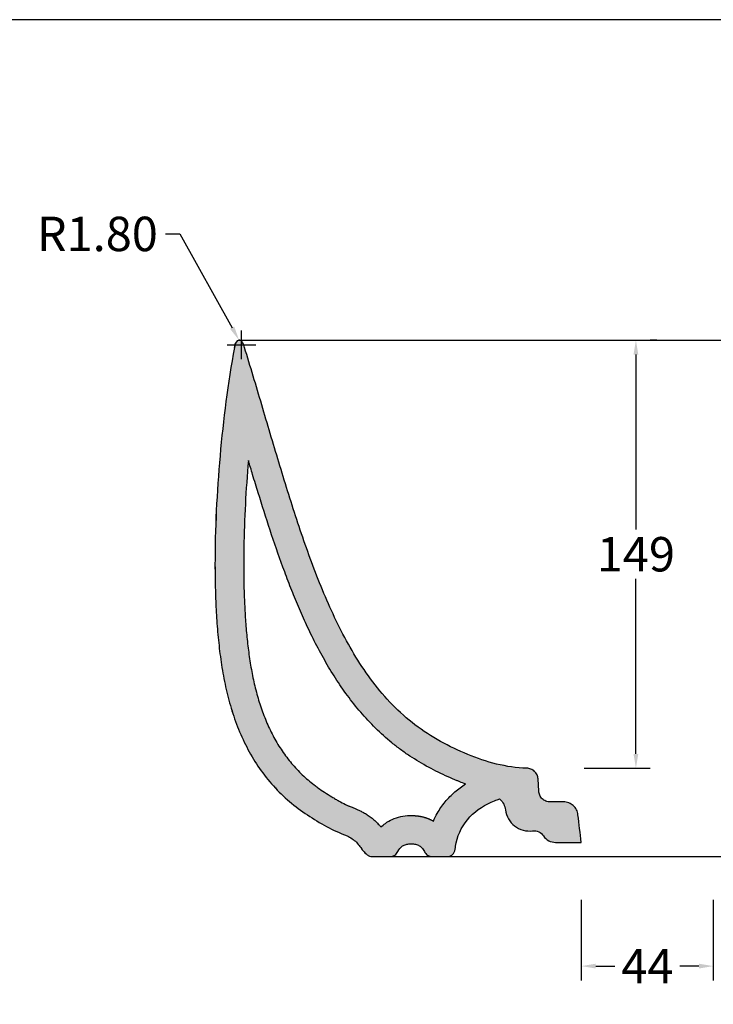
# Model space of a CAD drawing. Units: millimetres. Extents: x 16741 to 18996, y -473 to 1122.
# Drawn here: x 16958 to 17200, y 778 to 1122 of the extents above; entities that cross this region are included whole.
import ezdxf

# ---------------------------------------------------------------- set-up
doc = ezdxf.new("R2010")
doc.units = ezdxf.units.MM
doc.header["$MEASUREMENT"] = 0
doc.layers.add('Crea2D$visibili$linee', color=7, linetype='Continuous', lineweight=30, true_color=0x000000)
for name, color, linetype, true_color in [('Crea2D$visibili$Quote', 7, 'Continuous', 0x000000), ('Crea2D$visibili$tangenti', 7, 'Continuous', 0x000000), ('MODELLO PER DWG', 7, 'Continuous', 0x000000)]:
    doc.layers.add(name, color=color, linetype=linetype, true_color=true_color)
doc.styles.add('Arial', font='txt')
doc.dimstyles.new('Anika', dxfattribs={"dimscale": 10, "dimtxt": 1.2, "dimasz": 0.5, "dimexe": 0.5, "dimexo": 2, "dimgap": 0.25, "dimtad": 0, "dimtih": 1, "dimtoh": 1, "dimdec": 0, "dimzin": 1, "dimdsep": 46, "dimtxsty": 'Arial', "dimcen": 0.5, "dimadec": 0, "dimazin": 0, "dimtfac": 1, "dimtdec": 4, "dimtix": 1, "dimtmove": 1, "dimatfit": 3, "dimfxl": 0, "dimtolj": 1, "dimtzin": 1, "dimarcsym": 0})
doc.dimstyles.new('Anika 01', dxfattribs={"dimscale": 10, "dimtxt": 1.2, "dimasz": 0.5, "dimexe": 0.5, "dimexo": 2, "dimgap": 0.25, "dimtad": 0, "dimtih": 1, "dimtoh": 1, "dimzin": 1, "dimdsep": 46, "dimtxsty": 'Arial', "dimcen": 0.5, "dimadec": 0, "dimazin": 0, "dimtfac": 1, "dimtdec": 4, "dimtix": 1, "dimtmove": 1, "dimatfit": 3, "dimfxl": 0, "dimtolj": 1, "dimtzin": 1, "dimarcsym": 0})

# ---------------------------------------------------------------- blocks, each defined once
blk = doc.blocks.new('*D1')
at = {"layer": 'Crea2D$visibili$Quote', "color": 0, "lineweight": -2}
for p, q in [((17180.25, 1009.8), (17178.01, 1009.8)), ((17173.01, 1004.8), (17173.01, 943.83)), ((17173.01, 865.61), (17173.01, 926.58)), ((17154.94, 860.61), (17178.01, 860.61))]:
    blk.add_line(p, q, dxfattribs=at)
at = {"layer": 'Crea2D$visibili$Quote', "color": 0}
for points in [[(17173.84, 1004.8), (17172.17, 1004.8), (17173.01, 1009.8)], [(17172.17, 865.61), (17173.84, 865.61), (17173.01, 860.61)]]:
    blk.add_solid(points, dxfattribs=at)
at = {"layer": 'Defpoints', "color": 0}
for p in [(17160.25, 1009.8), (17173.01, 1009.8), (17134.94, 860.61)]:
    blk.add_point(p, dxfattribs=at)
at = {"layer": 'Crea2D$visibili$Quote', "color": 0, "insert": (17173.01, 935.2), "char_height": 12, "attachment_point": 5, "style": 'Arial'}
blk.add_mtext('\\A1;149', dxfattribs=at)
blk = doc.blocks.new('*D2')
at = {"layer": 'Crea2D$visibili$Quote', "color": 0, "lineweight": -2}
for p, q in [((17009.03, 1046.85), (17014.03, 1046.85)), ((17014.03, 1046.85), (17032.24, 1014.16))]:
    blk.add_line(p, q, dxfattribs=at)
at = {"layer": 'Crea2D$visibili$Quote', "color": 0}
for p, q in [((17035.55, 1003.22), (17035.55, 1013.22)), ((17030.55, 1008.22), (17040.55, 1008.22))]:
    blk.add_line(p, q, dxfattribs=at)
blk.add_solid([(17031.51, 1013.76), (17032.97, 1014.57), (17034.67, 1009.8)], dxfattribs=at)
at = {"layer": 'Defpoints', "color": 0}
for p in [(17034.67, 1009.8), (17035.55, 1008.22)]:
    blk.add_point(p, dxfattribs=at)
at = {"layer": 'Crea2D$visibili$Quote', "color": 0, "insert": (16985.24, 1046.85), "char_height": 12, "attachment_point": 5, "style": 'Arial'}
blk.add_mtext('\\A1;R1.80', dxfattribs=at)
blk = doc.blocks.new('*D3')
at = {"layer": 'Crea2D$visibili$Quote', "color": 0, "lineweight": -2}
for p, q in [((17153.98, 814.76), (17153.98, 786.63)), ((17199.98, 814.76), (17199.98, 786.63)), ((17158.98, 791.63), (17165.67, 791.63)), ((17194.98, 791.63), (17188.28, 791.63))]:
    blk.add_line(p, q, dxfattribs=at)
at = {"layer": 'Crea2D$visibili$Quote', "color": 0}
for points in [[(17158.98, 792.47), (17158.98, 790.8), (17153.98, 791.63)], [(17194.98, 790.8), (17194.98, 792.47), (17199.98, 791.63)]]:
    blk.add_solid(points, dxfattribs=at)
at = {"layer": 'Defpoints', "color": 0}
for p in [(17153.98, 834.76), (17199.98, 834.76), (17199.98, 791.63)]:
    blk.add_point(p, dxfattribs=at)
at = {"layer": 'Crea2D$visibili$Quote', "color": 0, "insert": (17176.98, 791.63), "char_height": 12, "attachment_point": 5, "style": 'Arial'}
blk.add_mtext('\\A1;44', dxfattribs=at)

msp = doc.modelspace()

# ---------------------------------------------------------------- hatches: boundary and pattern name
at = {"layer": 'Crea2D$visibili$linee'}
h = msp.add_hatch(color=256, dxfattribs=at)
h.paths.add_polyline_path([(17107.042, 829.8), (17102.024, 829.8), (17101.969, 829.8), (17101.915, 829.802), (17101.86, 829.804), (17101.806, 829.808), (17101.752, 829.812), (17101.697, 829.817), (17101.644, 829.824), (17101.59, 829.831), (17101.536, 829.839), (17101.483, 829.848), (17101.429, 829.859), (17101.376, 829.87), (17101.324, 829.882), (17101.271, 829.895), (17101.219, 829.908), (17101.167, 829.923), (17101.115, 829.939), (17101.063, 829.956), (17101.012, 829.973), (17100.962, 829.992), (17100.911, 830.011), (17100.861, 830.031), (17100.811, 830.052), (17100.762, 830.075), (17100.713, 830.098), (17100.664, 830.121), (17100.616, 830.146), (17100.568, 830.172), (17100.52, 830.198), (17100.473, 830.226), (17100.427, 830.254), (17100.381, 830.283), (17100.335, 830.313), (17100.291, 830.344), (17100.246, 830.375), (17100.203, 830.407), (17100.16, 830.44), (17100.117, 830.474), (17100.076, 830.509), (17100.035, 830.544), (17099.995, 830.58), (17099.955, 830.616), (17099.916, 830.653), (17099.878, 830.691), (17099.84, 830.73), (17099.804, 830.769), (17099.767, 830.809), (17099.732, 830.849), (17099.698, 830.89), (17099.664, 830.932), (17099.631, 830.974), (17099.598, 831.017), (17099.567, 831.061), (17099.536, 831.105), (17099.506, 831.15), (17099.477, 831.195), (17099.449, 831.24), (17099.422, 831.287), (17099.395, 831.333), (17099.369, 831.381), (17099.344, 831.429), (17099.32, 831.477), (17099.297, 831.526), (17099.275, 831.575), (17099.229, 831.675), (17099.181, 831.773), (17099.13, 831.87), (17099.077, 831.966), (17099.022, 832.061), (17098.965, 832.154), (17098.905, 832.246), (17098.843, 832.336), (17098.778, 832.425), (17098.712, 832.512), (17098.643, 832.597), (17098.572, 832.681), (17098.5, 832.763), (17098.424, 832.844), (17098.347, 832.922), (17098.268, 832.999), (17098.206, 833.057), (17098.143, 833.114), (17098.078, 833.169), (17098.013, 833.223), (17097.947, 833.276), (17097.879, 833.328), (17097.811, 833.378), (17097.742, 833.428), (17097.671, 833.475), (17097.6, 833.522), (17097.528, 833.567), (17097.455, 833.611), (17097.382, 833.653), (17097.307, 833.694), (17097.232, 833.734), (17097.155, 833.772), (17097.078, 833.809), (17097.001, 833.845), (17096.923, 833.878), (17096.844, 833.911), (17096.764, 833.942), (17096.684, 833.971), (17096.604, 833.999), (17096.523, 834.026), (17096.441, 834.051), (17096.36, 834.074), (17096.277, 834.096), (17096.194, 834.116), (17096.111, 834.135), (17096.027, 834.152), (17095.943, 834.168), (17095.859, 834.182), (17095.771, 834.195), (17095.683, 834.206), (17095.594, 834.215), (17095.506, 834.223), (17095.417, 834.229), (17095.328, 834.234), (17095.239, 834.236), (17095.15, 834.237), (17094.15, 834.237), (17094.069, 834.236), (17093.987, 834.234), (17093.906, 834.231), (17093.824, 834.225), (17093.743, 834.219), (17093.662, 834.211), (17093.581, 834.201), (17093.5, 834.191), (17093.42, 834.178), (17093.34, 834.165), (17093.26, 834.149), (17093.18, 834.133), (17093.101, 834.115), (17093.021, 834.095), (17092.943, 834.074), (17092.864, 834.052), (17092.786, 834.028), (17092.709, 834.003), (17092.632, 833.977), (17092.555, 833.949), (17092.479, 833.92), (17092.404, 833.889), (17092.329, 833.858), (17092.255, 833.824), (17092.181, 833.79), (17092.109, 833.754), (17092.036, 833.717), (17091.965, 833.679), (17091.894, 833.639), (17091.824, 833.598), (17091.754, 833.556), (17091.686, 833.512), (17091.617, 833.467), (17091.55, 833.421), (17091.484, 833.374), (17091.418, 833.326), (17091.354, 833.276), (17091.29, 833.226), (17091.228, 833.174), (17091.166, 833.121), (17091.106, 833.068), (17091.047, 833.013), (17090.988, 832.957), (17090.931, 832.9), (17090.875, 832.842), (17090.819, 832.783), (17090.765, 832.724), (17090.712, 832.663), (17090.661, 832.601), (17090.61, 832.539), (17090.56, 832.475), (17090.512, 832.411), (17090.465, 832.346), (17090.419, 832.28), (17090.374, 832.213), (17090.33, 832.145), (17090.288, 832.076), (17090.246, 832.007), (17090.206, 831.937), (17090.168, 831.866), (17090.13, 831.794), (17090.094, 831.722), (17090.059, 831.649), (17090.026, 831.575), (17090.004, 831.526), (17089.98, 831.477), (17089.956, 831.428), (17089.931, 831.381), (17089.906, 831.333), (17089.879, 831.287), (17089.852, 831.24), (17089.823, 831.195), (17089.794, 831.149), (17089.764, 831.105), (17089.734, 831.061), (17089.702, 831.017), (17089.67, 830.974), (17089.637, 830.932), (17089.603, 830.89), (17089.568, 830.849), (17089.533, 830.809), (17089.497, 830.769), (17089.46, 830.73), (17089.423, 830.691), (17089.384, 830.653), (17089.346, 830.616), (17089.306, 830.579), (17089.266, 830.544), (17089.225, 830.508), (17089.183, 830.474), (17089.141, 830.44), (17089.098, 830.407), (17089.054, 830.375), (17089.01, 830.344), (17088.965, 830.313), (17088.92, 830.283), (17088.874, 830.254), (17088.827, 830.226), (17088.78, 830.198), (17088.733, 830.172), (17088.685, 830.146), (17088.637, 830.121), (17088.588, 830.097), (17088.539, 830.074), (17088.489, 830.052), (17088.44, 830.031), (17088.389, 830.011), (17088.339, 829.992), (17088.288, 829.973), (17088.237, 829.956), (17088.185, 829.939), (17088.134, 829.923), (17088.082, 829.908), (17088.029, 829.895), (17087.977, 829.882), (17087.924, 829.87), (17087.871, 829.859), (17087.818, 829.848), (17087.764, 829.839), (17087.711, 829.831), (17087.657, 829.824), (17087.603, 829.817), (17087.549, 829.812), (17087.495, 829.808), (17087.44, 829.804), (17087.386, 829.802), (17087.331, 829.8), (17081.153, 829.794), (17081.089, 829.795), (17081.027, 829.797), (17080.964, 829.8), (17080.902, 829.804), (17080.839, 829.81), (17080.778, 829.817), (17080.716, 829.826), (17080.654, 829.835), (17080.593, 829.846), (17080.532, 829.859), (17080.472, 829.873), (17080.411, 829.888), (17080.351, 829.904), (17080.291, 829.922), (17080.231, 829.941), (17080.171, 829.962), (17080.112, 829.983), (17080.054, 830.006), (17079.996, 830.03), (17079.939, 830.055), (17079.883, 830.081), (17079.827, 830.108), (17079.771, 830.136), (17079.716, 830.165), (17079.662, 830.195), (17079.608, 830.226), (17079.502, 830.291), (17079.398, 830.359), (17079.296, 830.431), (17079.199, 830.503), (17079.104, 830.578), (17079.009, 830.656), (17078.917, 830.736), (17078.826, 830.819), (17078.736, 830.903), (17078.648, 830.99), (17078.561, 831.078), (17078.392, 831.258), (17078.229, 831.442), (17078.071, 831.628), (17077.919, 831.814), (17077.63, 832.183), (17076.489, 833.705), (17076.192, 834.078), (17076.039, 834.261), (17075.883, 834.441), (17075.723, 834.617), (17075.56, 834.787), (17075.385, 834.962), (17075.205, 835.13), (17075.02, 835.293), (17074.832, 835.451), (17074.639, 835.603), (17074.442, 835.751), (17074.241, 835.894), (17074.036, 836.033), (17073.828, 836.167), (17073.618, 836.297), (17073.405, 836.422), (17073.19, 836.543), (17072.754, 836.774), (17072.311, 836.993), (17071.867, 837.199), (17071.417, 837.396), (17068.686, 838.526), (17067.788, 838.929), (17066.904, 839.353), (17066.031, 839.798), (17065.168, 840.26), (17063.466, 841.229), (17061.786, 842.239), (17058.486, 844.33), (17056.869, 845.427), (17055.286, 846.568), (17053.741, 847.759), (17052.237, 849), (17050.776, 850.289), (17049.357, 851.624), (17047.979, 853.006), (17046.646, 854.431), (17045.36, 855.897), (17044.123, 857.403), (17042.937, 858.946), (17041.8, 860.526), (17040.714, 862.14), (17039.678, 863.784), (17038.692, 865.456), (17037.756, 867.153), (17036.869, 868.875), (17036.028, 870.622), (17035.231, 872.394), (17034.479, 874.188), (17033.771, 875.998), (17033.107, 877.823), (17032.486, 879.657), (17031.905, 881.502), (17031.364, 883.359), (17030.861, 885.228), (17030.393, 887.109), (17029.959, 888.998), (17029.192, 892.796), (17028.546, 896.619), (17028.006, 900.459), (17027.557, 904.302), (17027.188, 908.154), (17026.656, 915.882), (17026.36, 923.606), (17026.262, 931.36), (17026.374, 940.902), (17026.719, 950.431), (17027.275, 959.949), (17028.021, 969.464), (17028.945, 978.959), (17030.072, 988.437), (17031.438, 997.884), (17033.077, 1007.286), (17033.181, 1007.804), (17033.241, 1008.061), (17033.275, 1008.189), (17033.311, 1008.316), (17033.35, 1008.44), (17033.393, 1008.565), (17033.417, 1008.628), (17033.441, 1008.69), (17033.467, 1008.752), (17033.494, 1008.813), (17033.522, 1008.874), (17033.552, 1008.934), (17033.582, 1008.994), (17033.615, 1009.052), (17033.649, 1009.109), (17033.684, 1009.165), (17033.721, 1009.22), (17033.76, 1009.273), (17033.789, 1009.311), (17033.819, 1009.348), (17033.851, 1009.384), (17033.883, 1009.42), (17033.917, 1009.454), (17033.951, 1009.488), (17033.987, 1009.52), (17034.005, 1009.536), (17034.024, 1009.551), (17034.043, 1009.566), (17034.062, 1009.581), (17034.081, 1009.595), (17034.101, 1009.609), (17034.121, 1009.622), (17034.141, 1009.635), (17034.162, 1009.648), (17034.182, 1009.66), (17034.203, 1009.672), (17034.225, 1009.683), (17034.246, 1009.694), (17034.268, 1009.704), (17034.29, 1009.714), (17034.313, 1009.724), (17034.336, 1009.733), (17034.359, 1009.741), (17034.375, 1009.747), (17034.392, 1009.752), (17034.408, 1009.757), (17034.425, 1009.762), (17034.442, 1009.766), (17034.458, 1009.77), (17034.475, 1009.774), (17034.492, 1009.777), (17034.509, 1009.781), (17034.525, 1009.783), (17034.542, 1009.786), (17034.559, 1009.788), (17034.576, 1009.79), (17034.593, 1009.792), (17034.61, 1009.793), (17034.627, 1009.794), (17034.644, 1009.795), (17034.661, 1009.795), (17034.678, 1009.796), (17034.695, 1009.795), (17034.712, 1009.795), (17034.729, 1009.794), (17034.763, 1009.792), (17034.797, 1009.788), (17034.831, 1009.783), (17034.865, 1009.777), (17034.899, 1009.77), (17034.919, 1009.765), (17034.938, 1009.76), (17034.957, 1009.755), (17034.976, 1009.749), (17034.996, 1009.743), (17035.014, 1009.737), (17035.052, 1009.723), (17035.089, 1009.708), (17035.125, 1009.692), (17035.161, 1009.675), (17035.196, 1009.657), (17035.231, 1009.637), (17035.265, 1009.617), (17035.298, 1009.595), (17035.331, 1009.573), (17035.364, 1009.549), (17035.395, 1009.525), (17035.427, 1009.5), (17035.457, 1009.475), (17035.487, 1009.448), (17035.517, 1009.421), (17035.546, 1009.394), (17035.574, 1009.365), (17035.602, 1009.337), (17035.629, 1009.307), (17035.656, 1009.278), (17035.682, 1009.248), (17035.732, 1009.187), (17035.78, 1009.125), (17035.825, 1009.062), (17035.869, 1008.999), (17035.9, 1008.95), (17035.93, 1008.902), (17035.989, 1008.802), (17036.045, 1008.7), (17036.097, 1008.597), (17036.147, 1008.491), (17036.195, 1008.384), (17036.24, 1008.276), (17036.283, 1008.167), (17036.364, 1007.947), (17036.438, 1007.725), (17054.775, 947.296), (17058.149, 937.405), (17061.791, 927.607), (17063.739, 922.758), (17065.792, 917.953), (17067.967, 913.2), (17070.28, 908.509), (17071.494, 906.19), (17072.75, 903.892), (17074.05, 901.618), (17075.397, 899.371), (17076.793, 897.153), (17078.241, 894.968), (17079.744, 892.819), (17081.304, 890.707), (17082.919, 888.643), (17084.596, 886.622), (17086.335, 884.651), (17088.137, 882.735), (17090.003, 880.88), (17090.96, 879.976), (17091.932, 879.09), (17092.921, 878.221), (17093.926, 877.371), (17094.948, 876.54), (17095.985, 875.729), (17097.042, 874.937), (17098.114, 874.165), (17099.201, 873.414), (17100.301, 872.683), (17101.415, 871.973), (17102.541, 871.283), (17104.829, 869.961), (17107.162, 868.716), (17109.533, 867.544), (17111.94, 866.445), (17114.378, 865.414), (17116.844, 864.453), (17119.344, 863.567), (17120.605, 863.157), (17121.874, 862.771), (17123.15, 862.411), (17124.432, 862.078), (17125.725, 861.774), (17127.025, 861.5), (17128.331, 861.26), (17129.642, 861.053), (17130.958, 860.884), (17132.279, 860.752), (17133.605, 860.66), (17134.935, 860.609), (17135.03, 860.607), (17135.124, 860.603), (17135.218, 860.597), (17135.312, 860.589), (17135.406, 860.578), (17135.5, 860.565), (17135.593, 860.55), (17135.685, 860.533), (17135.777, 860.514), (17135.869, 860.493), (17135.96, 860.469), (17136.051, 860.443), (17136.141, 860.416), (17136.231, 860.386), (17136.319, 860.354), (17136.407, 860.32), (17136.495, 860.284), (17136.581, 860.245), (17136.666, 860.205), (17136.75, 860.163), (17136.834, 860.119), (17136.916, 860.074), (17136.997, 860.026), (17137.076, 859.976), (17137.155, 859.925), (17137.232, 859.872), (17137.308, 859.817), (17137.383, 859.76), (17137.456, 859.701), (17137.528, 859.641), (17137.599, 859.579), (17137.668, 859.515), (17137.735, 859.45), (17137.801, 859.383), (17137.866, 859.315), (17137.928, 859.245), (17137.989, 859.174), (17138.048, 859.102), (17138.106, 859.028), (17138.161, 858.953), (17138.215, 858.877), (17138.267, 858.799), (17138.317, 858.72), (17138.365, 858.64), (17138.411, 858.559), (17138.456, 858.477), (17138.498, 858.394), (17138.539, 858.309), (17138.577, 858.224), (17138.613, 858.138), (17138.648, 858.051), (17138.68, 857.964), (17138.71, 857.875), (17138.738, 857.787), (17138.763, 857.697), (17138.787, 857.607), (17138.808, 857.517), (17138.828, 857.426), (17138.845, 857.334), (17138.86, 857.242), (17138.872, 857.15), (17138.883, 857.058), (17138.891, 856.965), (17138.897, 856.872), (17139.124, 852.607), (17139.13, 852.513), (17139.138, 852.42), (17139.149, 852.327), (17139.162, 852.234), (17139.177, 852.142), (17139.194, 852.05), (17139.213, 851.959), (17139.235, 851.868), (17139.259, 851.777), (17139.285, 851.687), (17139.313, 851.598), (17139.343, 851.509), (17139.376, 851.422), (17139.41, 851.334), (17139.447, 851.248), (17139.486, 851.162), (17139.527, 851.077), (17139.569, 850.994), (17139.614, 850.911), (17139.661, 850.83), (17139.71, 850.75), (17139.76, 850.67), (17139.813, 850.593), (17139.867, 850.516), (17139.923, 850.441), (17139.981, 850.367), (17140.041, 850.294), (17140.102, 850.223), (17140.165, 850.153), (17140.23, 850.085), (17140.297, 850.018), (17140.365, 849.952), (17140.435, 849.889), (17140.506, 849.827), (17140.579, 849.766), (17140.653, 849.708), (17140.728, 849.651), (17140.805, 849.596), (17140.883, 849.543), (17140.962, 849.492), (17141.042, 849.442), (17141.124, 849.395), (17141.206, 849.349), (17141.29, 849.305), (17141.375, 849.263), (17141.461, 849.224), (17141.548, 849.186), (17141.636, 849.15), (17141.725, 849.116), (17141.814, 849.085), (17141.905, 849.055), (17141.995, 849.028), (17142.087, 849.003), (17142.178, 848.98), (17142.271, 848.959), (17142.364, 848.94), (17142.457, 848.924), (17142.551, 848.909), (17142.645, 848.897), (17142.739, 848.887), (17142.833, 848.879), (17142.928, 848.874), (17143.023, 848.87), (17143.118, 848.869), (17147.809, 848.869), (17147.925, 848.868), (17148.04, 848.864), (17148.156, 848.857), (17148.271, 848.848), (17148.386, 848.836), (17148.501, 848.822), (17148.615, 848.805), (17148.729, 848.785), (17148.842, 848.763), (17148.955, 848.738), (17149.067, 848.711), (17149.179, 848.681), (17149.29, 848.648), (17149.4, 848.613), (17149.509, 848.575), (17149.618, 848.535), (17149.725, 848.493), (17149.832, 848.448), (17149.937, 848.4), (17150.041, 848.35), (17150.144, 848.298), (17150.246, 848.244), (17150.346, 848.187), (17150.445, 848.128), (17150.542, 848.067), (17150.638, 848.004), (17150.733, 847.938), (17150.826, 847.87), (17150.917, 847.801), (17151.007, 847.729), (17151.095, 847.654), (17151.182, 847.578), (17151.266, 847.5), (17151.349, 847.42), (17151.43, 847.338), (17151.509, 847.255), (17151.586, 847.17), (17151.66, 847.083), (17151.733, 846.994), (17151.803, 846.904), (17151.872, 846.812), (17151.938, 846.719), (17152.002, 846.624), (17152.064, 846.528), (17152.124, 846.43), (17152.181, 846.331), (17152.236, 846.23), (17152.289, 846.128), (17152.339, 846.025), (17152.387, 845.921), (17152.432, 845.816), (17152.475, 845.71), (17152.515, 845.603), (17152.553, 845.496), (17152.588, 845.387), (17152.621, 845.278), (17152.651, 845.168), (17152.678, 845.057), (17152.703, 844.946), (17152.726, 844.834), (17152.745, 844.722), (17152.762, 844.609), (17152.777, 844.495), (17153.977, 834.757), (17144.993, 834.757), (17144.837, 834.76), (17144.681, 834.767), (17144.526, 834.779), (17144.371, 834.796), (17144.218, 834.817), (17144.065, 834.843), (17143.913, 834.874), (17143.762, 834.909), (17143.612, 834.949), (17143.463, 834.994), (17143.316, 835.043), (17143.171, 835.097), (17143.027, 835.155), (17142.885, 835.217), (17142.744, 835.284), (17142.606, 835.356), (17142.47, 835.431), (17142.337, 835.511), (17142.206, 835.595), (17142.078, 835.682), (17141.953, 835.773), (17141.832, 835.868), (17141.713, 835.967), (17141.597, 836.069), (17141.485, 836.175), (17141.376, 836.284), (17141.271, 836.396), (17141.169, 836.512), (17141.071, 836.631), (17140.976, 836.753), (17140.885, 836.878), (17140.798, 837.006), (17140.76, 837.063), (17140.72, 837.121), (17140.679, 837.177), (17140.638, 837.232), (17140.595, 837.287), (17140.552, 837.341), (17140.507, 837.394), (17140.462, 837.447), (17140.416, 837.498), (17140.369, 837.549), (17140.272, 837.648), (17140.172, 837.743), (17140.068, 837.835), (17139.962, 837.923), (17139.852, 838.008), (17139.739, 838.089), (17139.624, 838.166), (17139.505, 838.239), (17139.384, 838.308), (17139.261, 838.373), (17139.135, 838.434), (17139.006, 838.49), (17138.877, 838.542), (17138.745, 838.589), (17138.612, 838.632), (17138.478, 838.67), (17138.343, 838.703), (17138.207, 838.732), (17138.07, 838.756), (17137.932, 838.775), (17137.793, 838.789), (17137.654, 838.799), (17137.515, 838.804), (17137.375, 838.804), (17137.236, 838.799), (17137.096, 838.79), (17136.956, 838.775), (17136.749, 838.753), (17136.541, 838.735), (17136.334, 838.723), (17136.126, 838.716), (17135.918, 838.713), (17135.71, 838.716), (17135.503, 838.724), (17135.295, 838.737), (17135.088, 838.755), (17134.882, 838.778), (17134.676, 838.806), (17134.471, 838.838), (17134.267, 838.876), (17134.063, 838.919), (17133.86, 838.967), (17133.659, 839.02), (17133.459, 839.078), (17133.26, 839.14), (17133.063, 839.207), (17132.869, 839.279), (17132.676, 839.356), (17132.485, 839.437), (17132.297, 839.523), (17132.11, 839.613), (17131.926, 839.708), (17131.745, 839.807), (17131.565, 839.911), (17131.389, 840.019), (17131.215, 840.132), (17131.043, 840.248), (17130.875, 840.369), (17130.709, 840.494), (17130.547, 840.623), (17130.388, 840.756), (17130.233, 840.893), (17130.081, 841.033), (17129.932, 841.177), (17129.788, 841.324), (17129.647, 841.474), (17129.51, 841.628), (17129.377, 841.786), (17129.248, 841.946), (17129.123, 842.11), (17129.002, 842.276), (17128.885, 842.446), (17128.772, 842.618), (17128.664, 842.794), (17128.56, 842.972), (17128.46, 843.153), (17128.365, 843.336), (17128.274, 843.521), (17128.189, 843.707), (17128.108, 843.896), (17128.032, 844.087), (17127.96, 844.279), (17127.894, 844.473), (17127.832, 844.669), (17127.775, 844.866), (17127.724, 845.064), (17127.677, 845.264), (17127.635, 845.465), (17127.598, 845.667), (17127.566, 845.87), (17127.539, 846.074), (17127.522, 846.207), (17127.501, 846.339), (17127.478, 846.47), (17127.452, 846.601), (17127.422, 846.731), (17127.39, 846.861), (17127.355, 846.989), (17127.317, 847.117), (17127.276, 847.244), (17127.232, 847.37), (17127.185, 847.495), (17127.135, 847.619), (17127.083, 847.742), (17127.027, 847.864), (17126.969, 847.985), (17126.908, 848.104), (17126.845, 848.222), (17126.778, 848.339), (17126.709, 848.454), (17126.638, 848.567), (17126.564, 848.679), (17126.487, 848.789), (17126.408, 848.897), (17126.327, 849.003), (17126.243, 849.107), (17126.157, 849.21), (17126.068, 849.311), (17125.977, 849.41), (17125.884, 849.506), (17125.789, 849.601), (17125.691, 849.694), (17125.591, 849.784), (17125.589, 849.786), (17125.587, 849.788), (17125.586, 849.79), (17125.584, 849.792), (17125.58, 849.796), (17125.576, 849.8), (17125.572, 849.805), (17125.568, 849.809), (17125.534, 849.857), (17125.527, 849.866), (17125.523, 849.871), (17125.519, 849.875), (17125.515, 849.88), (17125.513, 849.882), (17125.51, 849.884), (17125.508, 849.886), (17125.506, 849.888), (17125.504, 849.89), (17125.501, 849.892), (17125.5, 849.893), (17125.499, 849.894), (17125.497, 849.895), (17125.496, 849.896), (17125.495, 849.897), (17125.493, 849.898), (17125.492, 849.898), (17125.491, 849.899), (17125.489, 849.9), (17125.488, 849.901), (17125.486, 849.901), (17125.485, 849.902), (17125.484, 849.902), (17125.482, 849.903), (17125.481, 849.903), (17125.479, 849.904), (17125.478, 849.904), (17125.476, 849.904), (17125.475, 849.904), (17125.475, 849.905), (17125.474, 849.905), (17125.473, 849.905), (17125.472, 849.905), (17125.472, 849.905), (17125.471, 849.905), (17125.47, 849.905), (17125.469, 849.905), (17125.469, 849.905), (17125.468, 849.905), (17125.467, 849.905), (17125.466, 849.905), (17125.465, 849.905), (17125.465, 849.905), (17125.464, 849.905), (17125.463, 849.905), (17125.462, 849.904), (17125.461, 849.904), (17125.461, 849.904), (17125.46, 849.904), (17125.459, 849.904), (17125.458, 849.904), (17125.457, 849.903), (17125.456, 849.903), (17125.454, 849.902), (17124.604, 849.604), (17123.763, 849.282), (17123.159, 849.034), (17122.562, 848.773), (17121.971, 848.5), (17121.388, 848.213), (17120.813, 847.913), (17120.246, 847.6), (17119.688, 847.272), (17119.139, 846.93), (17118.6, 846.573), (17118.072, 846.201), (17117.554, 845.815), (17117.048, 845.412), (17116.554, 844.994), (17116.072, 844.559), (17115.602, 844.108), (17115.146, 843.64), (17114.702, 843.152), (17114.277, 842.654), (17113.872, 842.144), (17113.487, 841.624), (17113.121, 841.094), (17112.774, 840.553), (17112.445, 840.003), (17112.136, 839.443), (17111.844, 838.873), (17111.571, 838.294), (17111.315, 837.705), (17111.077, 837.108), (17110.856, 836.502), (17110.653, 835.887), (17110.466, 835.264), (17110.296, 834.632), (17110.151, 833.49), (17110.013, 832.346), (17110.003, 832.28), (17109.991, 832.215), (17109.978, 832.149), (17109.964, 832.084), (17109.948, 832.02), (17109.93, 831.956), (17109.911, 831.893), (17109.891, 831.83), (17109.869, 831.767), (17109.846, 831.705), (17109.822, 831.644), (17109.796, 831.583), (17109.768, 831.523), (17109.74, 831.464), (17109.71, 831.405), (17109.679, 831.346), (17109.646, 831.289), (17109.613, 831.232), (17109.578, 831.176), (17109.541, 831.121), (17109.504, 831.066), (17109.465, 831.013), (17109.425, 830.96), (17109.383, 830.908), (17109.341, 830.857), (17109.297, 830.807), (17109.252, 830.757), (17109.206, 830.709), (17109.159, 830.662), (17109.111, 830.615), (17109.061, 830.57), (17109.011, 830.525), (17108.959, 830.482), (17108.907, 830.441), (17108.854, 830.4), (17108.8, 830.361), (17108.745, 830.323), (17108.69, 830.286), (17108.633, 830.25), (17108.576, 830.216), (17108.518, 830.183), (17108.46, 830.151), (17108.4, 830.12), (17108.34, 830.091), (17108.279, 830.063), (17108.218, 830.036), (17108.156, 830.011), (17108.093, 829.987), (17108.03, 829.965), (17107.966, 829.944), (17107.902, 829.924), (17107.838, 829.906), (17107.773, 829.889), (17107.707, 829.873), (17107.642, 829.86), (17107.576, 829.847), (17107.51, 829.836), (17107.444, 829.826), (17107.377, 829.818), (17107.311, 829.812), (17107.244, 829.806), (17107.177, 829.803), (17107.11, 829.801)], flags=0)
h.paths.add_polyline_path([(17102.384, 842.191), (17102.699, 842.871), (17103.031, 843.544), (17103.379, 844.208), (17103.744, 844.863), (17104.051, 845.384), (17104.368, 845.899), (17104.696, 846.407), (17105.035, 846.909), (17105.388, 847.409), (17105.752, 847.902), (17106.126, 848.388), (17106.511, 848.865), (17106.909, 849.339), (17107.317, 849.804), (17107.735, 850.26), (17108.162, 850.708), (17108.59, 851.138), (17109.026, 851.559), (17109.471, 851.972), (17109.924, 852.376), (17110.358, 852.748), (17110.799, 853.112), (17111.247, 853.468), (17111.702, 853.816), (17112.163, 854.156), (17112.63, 854.488), (17113.581, 855.128), (17111.639, 855.869), (17110.682, 856.251), (17107.534, 857.586), (17105.811, 858.37), (17104.103, 859.187), (17102.411, 860.037), (17100.738, 860.922), (17099.062, 861.853), (17097.406, 862.821), (17095.773, 863.825), (17094.164, 864.866), (17092.564, 865.957), (17090.991, 867.086), (17089.442, 868.257), (17087.925, 869.466), (17086.454, 870.699), (17085.014, 871.966), (17083.604, 873.266), (17082.224, 874.597), (17080.892, 875.939), (17079.59, 877.308), (17078.316, 878.704), (17077.071, 880.125), (17075.871, 881.55), (17074.699, 882.997), (17073.553, 884.465), (17072.434, 885.952), (17070.298, 888.947), (17068.261, 892.007), (17066.342, 895.086), (17064.509, 898.215), (17062.655, 901.579), (17060.884, 904.986), (17059.321, 908.158), (17057.818, 911.359), (17055.003, 917.778), (17052.398, 924.22), (17049.96, 930.679), (17045.472, 943.618), (17037.915, 967.818), (17036.843, 952.632), (17036.503, 945.06), (17036.308, 937.483), (17036.306, 926.369), (17036.473, 920.142), (17036.783, 913.955), (17037.257, 907.812), (17037.561, 904.779), (17037.919, 901.752), (17038.331, 898.771), (17038.809, 895.8), (17039.354, 892.887), (17039.978, 889.999), (17040.679, 887.175), (17041.472, 884.375), (17041.898, 883.009), (17042.348, 881.652), (17042.823, 880.302), (17043.325, 878.962), (17043.845, 877.651), (17044.392, 876.351), (17044.966, 875.062), (17045.568, 873.786), (17046.185, 872.549), (17046.831, 871.327), (17047.505, 870.121), (17048.208, 868.93), (17048.932, 867.771), (17049.685, 866.631), (17050.466, 865.51), (17051.277, 864.409), (17052.109, 863.341), (17052.97, 862.294), (17053.861, 861.269), (17054.78, 860.268), (17055.725, 859.291), (17056.696, 858.339), (17057.688, 857.417), (17058.704, 856.522), (17059.74, 855.659), (17060.799, 854.824), (17062.154, 853.823), (17063.315, 853.015), (17064.495, 852.232), (17067.011, 850.647), (17068.288, 849.875), (17069.507, 849.168), (17070.635, 848.552), (17071.207, 848.257), (17071.784, 847.974), (17072.256, 847.754), (17073.015, 847.425), (17075.826, 846.255), (17076.367, 846.01), (17076.902, 845.755), (17077.498, 845.456), (17078.086, 845.141), (17078.726, 844.774), (17079.353, 844.387), (17079.69, 844.167), (17080.022, 843.94), (17080.35, 843.707), (17080.673, 843.467), (17081.011, 843.205), (17081.343, 842.935), (17081.669, 842.659), (17081.989, 842.375), (17082.304, 842.08), (17082.613, 841.779), (17082.914, 841.471), (17083.209, 841.157), (17083.458, 840.878), (17083.703, 840.595), (17084.104, 840.11), (17084.474, 840.448), (17084.856, 840.774), (17085.248, 841.086), (17085.652, 841.384), (17085.935, 841.582), (17086.224, 841.772), (17086.517, 841.956), (17086.814, 842.133), (17087.115, 842.302), (17087.421, 842.465), (17087.73, 842.62), (17088.043, 842.768), (17088.403, 842.927), (17088.767, 843.076), (17089.135, 843.215), (17089.506, 843.345), (17089.881, 843.464), (17090.259, 843.573), (17090.64, 843.673), (17091.024, 843.762), (17091.41, 843.84), (17091.797, 843.908), (17092.187, 843.966), (17092.578, 844.013), (17092.97, 844.05), (17093.363, 844.077), (17093.756, 844.092), (17094.15, 844.098), (17095.15, 844.098), (17095.437, 844.095), (17095.723, 844.087), (17096.01, 844.073), (17096.296, 844.053), (17096.581, 844.028), (17096.866, 843.997), (17097.151, 843.961), (17097.434, 843.919), (17097.754, 843.865), (17098.075, 843.804), (17098.394, 843.735), (17098.713, 843.659), (17099.031, 843.576), (17099.347, 843.486), (17099.662, 843.388), (17099.975, 843.283), (17100.286, 843.171), (17100.595, 843.051), (17100.901, 842.925), (17101.204, 842.792), (17101.505, 842.652), (17101.801, 842.505), (17102.095, 842.351)], flags=0)

# ---------------------------------------------------------------- linework, layer by layer
for p, q in [((17139.124, 852.607), (17138.897, 856.872)), ((17094.15, 844.098), (17095.15, 844.098)), ((17094.15, 834.237), (17095.15, 834.237)), ((17144.993, 834.757), (17153.977, 834.757))]:
    msp.add_line(p, q, dxfattribs=at)
for points, knots in [([(17036.575, 1007.287), (17036.399, 1007.863), (17036.207, 1008.488), (17035.869, 1008.999), (17035.645, 1009.335), (17035.318, 1009.674), (17034.717, 1009.812), (17034.535, 1009.803), (17034.111, 1009.655), (17033.913, 1009.477), (17033.55, 1008.993), (17033.41, 1008.646), (17033.21, 1007.978), (17033.143, 1007.631), (17033.077, 1007.286)], [823.7104827, 823.7104827, 823.7104827, 823.7104827, 825.6020122, 825.6020122, 825.6020122, 826.8908948, 826.8908948, 827.4488356, 827.4488356, 828.2336027, 828.2336027, 829.3112591, 829.3112591, 830.4105322, 830.4105322, 830.4105322, 830.4105322]), ([(17033.077, 1007.286), (17030.694, 994.786), (17029.133, 982.13), (17028.021, 969.464), (17026.908, 956.778), (17026.247, 944.096), (17026.262, 931.36), (17026.266, 928.777), (17026.296, 926.188), (17026.36, 923.606), (17026.424, 921.027), (17026.521, 918.458), (17026.656, 915.882), (17026.792, 913.305), (17026.966, 910.725), (17027.188, 908.154), (17027.409, 905.582), (17027.677, 903.02), (17028.006, 900.459), (17028.334, 897.896), (17028.723, 895.338), (17029.192, 892.796), (17029.661, 890.257), (17030.213, 887.729), (17030.861, 885.228), (17031.508, 882.728), (17032.251, 880.261), (17033.107, 877.823), (17033.964, 875.383), (17034.936, 872.97), (17036.028, 870.622), (17037.118, 868.277), (17038.33, 865.996), (17039.678, 863.784), (17041.026, 861.572), (17042.508, 859.435), (17044.123, 857.403), (17045.739, 855.369), (17047.491, 853.437), (17049.357, 851.624), (17051.22, 849.814), (17053.199, 848.122), (17055.286, 846.568), (17057.373, 845.013), (17059.565, 843.598), (17061.786, 842.239), (17064.018, 840.873), (17066.273, 839.566), (17068.686, 838.526), (17069.88, 838.012), (17071.137, 837.553), (17072.906, 836.709), (17073.486, 836.397), (17074.588, 835.668), (17075.098, 835.259), (17075.56, 834.787), (17075.999, 834.339), (17076.401, 833.829), (17077.143, 832.84), (17077.536, 832.291), (17078.317, 831.318), (17078.775, 830.808), (17079.566, 830.236), (17079.856, 830.074), (17080.489, 829.849), (17080.815, 829.794), (17081.153, 829.794)], [830.4105322, 830.4105322, 830.4105322, 830.4105322, 869.132594, 869.132594, 869.132594, 907.840187, 907.840187, 907.840187, 915.7042514, 915.7042514, 915.7042514, 923.543634, 923.543634, 923.543634, 931.3993358, 931.3993358, 931.3993358, 939.2472225, 939.2472225, 939.2472225, 947.1102908, 947.1102908, 947.1102908, 954.967659, 954.967659, 954.967659, 962.8110223, 962.8110223, 962.8110223, 970.681935, 970.681935, 970.681935, 978.526364, 978.526364, 978.526364, 986.3874182, 986.3874182, 986.3874182, 994.2561568, 994.2561568, 994.2561568, 1002.1056221, 1002.1056221, 1002.1056221, 1009.9554409, 1009.9554409, 1009.9554409, 1017.8309906, 1017.8309906, 1017.8309906, 1021.758591, 1021.758591, 1023.749596, 1023.749596, 1025.7500971, 1025.7500971, 1025.7500971, 1027.680643, 1027.680643, 1029.5691287, 1029.5691287, 1031.5330553, 1031.5330553, 1032.5484811, 1032.5484811, 1033.5711774, 1033.5711774, 1033.5711774, 1033.5711774]), ([(17134.935, 860.609), (17131.384, 860.687), (17127.872, 861.226), (17121.004, 862.927), (17117.642, 864.087), (17114.378, 865.414), (17107.842, 868.071), (17101.582, 871.444), (17095.985, 875.729), (17090.408, 880.001), (17085.529, 885.148), (17081.304, 890.707), (17077.065, 896.284), (17073.466, 902.299), (17070.28, 908.509), (17067.095, 914.717), (17064.326, 921.118), (17061.791, 927.607), (17059.255, 934.099), (17056.954, 940.68), (17054.775, 947.296), (17052.594, 953.915), (17050.534, 960.571), (17048.52, 967.241), (17046.505, 973.91), (17044.535, 980.593), (17042.558, 987.273), (17040.583, 993.95), (17038.601, 1000.625), (17036.575, 1007.287)], [632.8415167, 632.8415167, 632.8415167, 632.8415167, 643.501187, 643.501187, 654.1219811, 654.1219811, 654.1219811, 675.4107903, 675.4107903, 675.4107903, 696.6634116, 696.6634116, 696.6634116, 717.8711586, 717.8711586, 717.8711586, 739.0361769, 739.0361769, 739.0361769, 760.2053714, 760.2053714, 760.2053714, 781.3783602, 781.3783602, 781.3783602, 802.5508128, 802.5508128, 802.5508128, 823.7104827, 823.7104827, 823.7104827, 823.7104827]), ([(17037.915, 967.818), (17037.479, 962.762), (17036.755, 952.658), (17036.31, 940.401), (17036.255, 932.687), (17036.271, 928.982), (17036.312, 925.337), (17036.449, 920.153), (17036.755, 913.964), (17037.222, 907.831), (17037.878, 901.773), (17038.61, 896.799), (17039.339, 892.887), (17040.165, 889.062), (17041.397, 884.388), (17043.245, 878.962), (17045.475, 873.786), (17048.119, 868.904), (17050.683, 865.114), (17052.952, 862.277), (17054.762, 860.252), (17056.676, 858.325), (17058.685, 856.507), (17060.521, 855.017), (17062.456, 853.589), (17064.525, 852.192), (17066.587, 850.9), (17068.262, 849.886), (17069.838, 848.968), (17071.316, 848.181), (17072.506, 847.638), (17073.179, 847.355), (17073.89, 847.067), (17074.83, 846.686), (17075.87, 846.242), (17076.951, 845.742), (17078.134, 845.13), (17079.401, 844.378), (17080.715, 843.465), (17082.011, 842.39), (17082.998, 841.404), (17083.639, 840.673), (17083.933, 840.321), (17084.066, 840.158), (17084.104, 840.11)], [160.3088702, 160.3088702, 160.3088702, 160.3088702, 175.7472567, 191.1205666, 197.6176123, 199.2151727, 202.3920263, 208.7089925, 214.9920444, 221.2400869, 227.4211434, 233.523209, 236.5273805, 239.5222985, 245.4189326, 251.2138136, 256.9241361, 262.513662, 268.0333022, 270.7657788, 273.5037883, 276.2431219, 278.9686668, 281.6808924, 283.3738957, 286.2172872, 289.203288, 290.7013723, 292.1149685, 294.6951174, 295.7384005, 296.0459615, 296.8889293, 298.0446987, 299.0971672, 300.2869684, 301.6246898, 303.1049243, 304.7217093, 306.4423292, 308.1791132, 308.9326348, 309.3827267, 309.5681062, 309.5681062, 309.5681062, 309.5681062]), ([(17113.581, 855.128), (17112.931, 855.368), (17111.963, 855.738), (17109.942, 856.545), (17106.25, 858.109), (17100.656, 860.845), (17095.183, 864.117), (17090.968, 867.062), (17086.904, 870.219), (17082.169, 874.495), (17077.019, 880.037), (17072.382, 885.879), (17068.216, 891.942), (17064.381, 898.309), (17060.928, 904.783), (17057.789, 911.324), (17054.98, 917.747), (17052.379, 924.197), (17049.14, 932.791), (17045.432, 943.565), (17041.999, 954.375), (17039.528, 962.456), (17038.396, 966.214), (17037.915, 967.818)], [17.4922123, 17.4922123, 17.4922123, 17.4922123, 19.5747684, 20.6068693, 24.0337548, 31.6272471, 39.325139, 43.2166308, 47.1191782, 54.8400224, 62.4569302, 69.9704455, 77.3954073, 84.725931, 92.4906289, 99.6447464, 106.7374955, 113.7710117, 120.7599745, 134.6294104, 148.3810186, 155.2220047, 160.3088702, 160.3088702, 160.3088702, 160.3088702]), ([(17138.897, 856.872), (17138.871, 857.369), (17138.749, 857.857), (17138.328, 858.762), (17138.033, 859.171), (17137.668, 859.515), (17137.303, 859.859), (17136.875, 860.132), (17135.94, 860.507), (17135.44, 860.605), (17134.935, 860.609)], [626.7642949, 626.7642949, 626.7642949, 626.7642949, 628.2836004, 628.2836004, 629.8029059, 629.8029059, 629.8029059, 631.3222113, 631.3222113, 632.8415167, 632.8415167, 632.8415167, 632.8415167]), ([(17102.384, 842.191), (17102.793, 843.103), (17103.612, 844.715), (17105.012, 846.936), (17106.488, 848.892), (17108.126, 850.719), (17110.423, 852.892), (17112.298, 854.297), (17113.581, 855.128)], [0, 0, 0, 0, 3.0326201, 5.4770685, 7.9507338, 10.4453158, 12.887547, 17.4922123, 17.4922123, 17.4922123, 17.4922123]), ([(17143.118, 848.869), (17142.611, 848.869), (17142.108, 848.965), (17141.164, 849.336), (17140.733, 849.608), (17140.365, 849.952), (17139.997, 850.297), (17139.698, 850.708), (17139.273, 851.617), (17139.15, 852.107), (17139.124, 852.607)], [616.3232553, 616.3232553, 616.3232553, 616.3232553, 617.8508289, 617.8508289, 619.3784024, 619.3784024, 619.3784024, 620.9059759, 620.9059759, 622.4335493, 622.4335493, 622.4335493, 622.4335493]), ([(17110.296, 834.632), (17111.159, 838.022), (17112.722, 841.068), (17117.542, 846.181), (17120.526, 847.992), (17123.763, 849.282), (17124.321, 849.504), (17124.885, 849.711), (17125.454, 849.902)], [534.9777643, 534.9777643, 534.9777643, 534.9777643, 545.5837359, 545.5837359, 556.0592432, 556.0592432, 556.0592432, 557.8636732, 557.8636732, 557.8636732, 557.8636732]), ([(17125.454, 849.902), (17125.472, 849.909), (17125.487, 849.903), (17125.514, 849.883), (17125.525, 849.869), (17125.55, 849.836), (17125.571, 849.802), (17125.591, 849.784)], [557.86367319, 557.86367319, 557.86367319, 557.86367319, 557.92137864, 557.92137864, 557.97236474, 557.97236474, 558.0596059, 558.0596059, 558.0596059, 558.0596059]), ([(17125.591, 849.784), (17126.13, 849.307), (17126.575, 848.738), (17126.908, 848.104), (17127.241, 847.47), (17127.455, 846.783), (17127.539, 846.074)], [558.0596059, 558.0596059, 558.0596059, 558.0596059, 560.2365781, 560.2365781, 560.2365781, 562.4135353, 562.4135353, 562.4135353, 562.4135353]), ([(17152.788, 844.382), (17152.733, 844.989), (17152.563, 845.581), (17152.014, 846.675), (17151.639, 847.167), (17151.182, 847.578), (17150.725, 847.99), (17150.195, 848.314), (17149.041, 848.756), (17148.428, 848.869), (17147.809, 848.869)], [604.1861551, 604.1861551, 604.1861551, 604.1861551, 606.0478649, 606.0478649, 607.9095748, 607.9095748, 607.9095748, 609.7712849, 609.7712849, 611.632995, 611.632995, 611.632995, 611.632995]), ([(17127.539, 846.074), (17127.669, 844.984), (17128.016, 843.93), (17128.56, 842.972), (17129.104, 842.014), (17129.834, 841.173), (17130.709, 840.494), (17131.585, 839.816), (17132.586, 839.315), (17133.659, 839.02), (17134.731, 838.725), (17135.852, 838.642), (17136.956, 838.775)], [562.4135353, 562.4135353, 562.4135353, 562.4135353, 565.7636404, 565.7636404, 565.7636404, 569.1137747, 569.1137747, 569.1137747, 572.4636036, 572.4636036, 572.4636036, 575.8134268, 575.8134268, 575.8134268, 575.8134268]), ([(17084.104, 840.11), (17084.589, 840.57), (17085.819, 841.582), (17088.114, 842.91), (17090.999, 843.872), (17093.1, 844.098), (17094.15, 844.098)], [309.5681062, 309.5681062, 309.5681062, 309.5681062, 311.585928, 314.3629278, 317.5153982, 320.6665085, 320.6665085, 320.6665085, 320.6665085]), ([(17136.956, 838.775), (17137.7, 838.865), (17138.455, 838.747), (17139.135, 838.434), (17139.814, 838.121), (17140.39, 837.626), (17140.798, 837.006)], [575.8134268, 575.8134268, 575.8134268, 575.8134268, 578.0772415, 578.0772415, 578.0772415, 580.3411788, 580.3411788, 580.3411788, 580.3411788]), ([(17090.026, 831.575), (17090.376, 832.366), (17090.953, 833.039), (17092.05, 833.748), (17092.447, 833.929), (17093.282, 834.175), (17093.715, 834.237), (17094.15, 834.237)], [1043.221785, 1043.221785, 1043.221785, 1043.221785, 1045.8600363, 1045.8600363, 1047.1722126, 1047.1722126, 1048.4843889, 1048.4843889, 1048.4843889, 1048.4843889]), ([(17095.15, 834.237), (17095.388, 834.237), (17095.625, 834.219), (17095.859, 834.182), (17096.31, 834.111), (17096.747, 833.973), (17097.564, 833.572), (17097.939, 833.311), (17098.268, 832.999), (17098.696, 832.594), (17099.038, 832.11), (17099.275, 831.575)], [1049.4843337, 1049.4843337, 1049.4843337, 1049.4843337, 1050.1968369, 1050.1968369, 1050.1968369, 1051.5686055, 1051.5686055, 1052.940374, 1052.940374, 1052.940374, 1054.7238924, 1054.7238924, 1054.7238924, 1054.7238924]), ([(17107.042, 829.8), (17107.401, 829.8), (17107.757, 829.863), (17108.429, 830.111), (17108.74, 830.293), (17109.556, 830.993), (17109.913, 831.64), (17110.013, 832.346), (17110.072, 832.762), (17110.105, 833.073), (17110.196, 833.897), (17110.237, 834.226), (17110.296, 834.632)], [528.2911537, 528.2911537, 528.2911537, 528.2911537, 529.3745507, 529.3745507, 530.4579483, 530.4579483, 532.6423216, 532.6423216, 532.6423216, 533.8233381, 533.8233381, 534.9777643, 534.9777643, 534.9777643, 534.9777643]), ([(17140.798, 837.006), (17141.252, 836.316), (17141.873, 835.748), (17142.606, 835.356), (17143.339, 834.963), (17144.159, 834.757), (17144.993, 834.757)], [580.3411788, 580.3411788, 580.3411788, 580.3411788, 582.8558538, 582.8558538, 582.8558538, 585.3704408, 585.3704408, 585.3704408, 585.3704408]), ([(17081.153, 829.794), (17083.194, 829.8), (17085.235, 829.8), (17087.276, 829.8), (17087.86, 829.8), (17088.431, 829.968), (17089.408, 830.598), (17089.792, 831.047), (17090.026, 831.575)], [1033.5711774, 1033.5711774, 1033.5711774, 1033.5711774, 1039.6949672, 1039.6949672, 1039.6949672, 1041.4583749, 1041.4583749, 1043.221785, 1043.221785, 1043.221785, 1043.221785]), ([(17099.275, 831.575), (17099.508, 831.047), (17099.893, 830.598), (17100.869, 829.968), (17101.44, 829.8), (17102.024, 829.8)], [1054.7238924, 1054.7238924, 1054.7238924, 1054.7238924, 1056.4872175, 1056.4872175, 1058.2505444, 1058.2505444, 1058.2505444, 1058.2505444])]:
    msp.add_open_spline(points, degree=3, knots=knots, dxfattribs=at)
for points in [[(17147.809, 848.869), (17146.245, 848.869), (17144.682, 848.869), (17143.118, 848.869)], [(17153.977, 834.757), (17153.602, 837.968), (17153.203, 841.176), (17152.788, 844.382)], [(17102.024, 829.8), (17103.697, 829.8), (17105.37, 829.8), (17107.042, 829.8)]]:
    msp.add_open_spline(points, degree=3, dxfattribs=at)
for points, weights in [([(17095.15, 844.098), (17096.299, 844.098), (17097.434, 843.919)], [1, 0.996874773662, 1]), ([(17097.434, 843.919), (17100.071, 843.505), (17102.384, 842.191)], [1, 0.972598182176, 0.978018177722])]:
    msp.add_rational_spline(points, weights, degree=2, dxfattribs=at)
at = {"layer": 'Crea2D$visibili$tangenti'}
for p, q in [((17034.672, 1009.796), (17319.315, 1009.795)), ((17081.148, 829.794), (17271.879, 829.797))]:
    msp.add_line(p, q, dxfattribs=at)
for points, knots in [([(17033.08, 1007.287), (17033.176, 1007.786), (17033.28, 1008.323), (17033.596, 1009.039), (17033.742, 1009.285), (17034.14, 1009.666), (17034.388, 1009.793), (17034.672, 1009.796)], [0, 0, 0, 0, 1.5906509, 1.5906509, 2.4246951, 2.4246951, 3.2712908, 3.2712908, 3.2712908, 3.2712908]), ([(17033.08, 1007.287), (17030.697, 994.786), (17029.136, 982.13), (17028.024, 969.464), (17026.911, 956.778), (17026.25, 944.096), (17026.265, 931.36), (17026.269, 928.777), (17026.299, 926.188), (17026.363, 923.606), (17026.427, 921.028), (17026.524, 918.458), (17026.659, 915.882), (17026.795, 913.306), (17026.969, 910.725), (17027.19, 908.154), (17027.412, 905.582), (17027.68, 903.02), (17028.008, 900.459), (17028.337, 897.896), (17028.725, 895.338), (17029.195, 892.796), (17029.664, 890.257), (17030.215, 887.729), (17030.863, 885.228), (17031.511, 882.728), (17032.253, 880.261), (17033.11, 877.823), (17033.967, 875.383), (17034.939, 872.97), (17036.03, 870.622), (17037.121, 868.277), (17038.332, 865.996), (17039.68, 863.784), (17041.028, 861.573), (17042.512, 859.434), (17044.125, 857.403), (17045.739, 855.371), (17047.485, 853.445), (17049.35, 851.633), (17051.214, 849.822), (17053.199, 848.124), (17055.287, 846.568), (17057.376, 845.012), (17059.565, 843.599), (17061.788, 842.239), (17064.02, 840.873), (17066.275, 839.567), (17068.687, 838.527), (17069.881, 838.012), (17071.138, 837.553), (17072.908, 836.709), (17073.487, 836.397), (17074.589, 835.668), (17075.099, 835.26), (17075.562, 834.788), (17076.001, 834.34), (17076.401, 833.829), (17077.143, 832.841), (17077.535, 832.293), (17078.316, 831.319), (17078.772, 830.81), (17079.563, 830.237), (17079.852, 830.075), (17080.485, 829.85), (17080.81, 829.794), (17081.148, 829.794)], [0, 0, 0, 0, 38.7220441, 38.7220441, 38.7220441, 77.4296391, 77.4296391, 77.4296391, 85.2937029, 85.2937029, 85.2937029, 93.1330834, 93.1330834, 93.1330834, 100.9887807, 100.9887807, 100.9887807, 108.8366596, 108.8366596, 108.8366596, 116.6997153, 116.6997153, 116.6997153, 124.5570632, 124.5570632, 124.5570632, 132.4003989, 132.4003989, 132.4003989, 140.2712642, 140.2712642, 140.2712642, 148.1156568, 148.1156568, 148.1156568, 155.9765901, 155.9765901, 155.9765901, 163.8322407, 163.8322407, 163.8322407, 171.6945919, 171.6945919, 171.6945919, 179.5443221, 179.5443221, 179.5443221, 187.4197003, 187.4197003, 187.4197003, 191.3468598, 191.3468598, 193.3379724, 193.3379724, 195.3386265, 195.3386265, 195.3386265, 197.2680281, 197.2680281, 199.1550144, 199.1550144, 201.1176064, 201.1176064, 202.1322769, 202.1322769, 203.154196, 203.154196, 203.154196, 203.154196])]:
    msp.add_open_spline(points, degree=3, knots=knots, dxfattribs=at)
at = {"layer": 'MODELLO PER DWG'}
msp.add_lwpolyline([(16740.713, 1121.524), (16740.713, -472.827), (18995.581, -472.827), (18995.581, 1121.524)], close=True, dxfattribs=at)
msp.add_lwpolyline([(16740.713, 1121.524), (16740.713, -472.827), (18995.581, -472.827), (18995.581, 1121.524)], close=True, dxfattribs=at)

# ---------------------------------------------------------------- dimensions: what is measured, and where the dimension line sits
at = {"layer": 'Crea2D$visibili$Quote'}
dim = msp.add_radius_dim(center=(17035.548, 1008.223), mpoint=(17034.672, 1009.796), dimstyle='Anika 01', override={"dimtad": 0, "dimtofl": 0}, dxfattribs=at)
dim.commit()
dim.dimension.update_dxf_attribs({"geometry": '*D2', "text_midpoint": (17014.026, 1046.847), "dimtype": 164})
dim = msp.add_linear_dim(base=(17173.008, 1009.796), p1=(17134.935, 860.609), p2=(17160.248, 1009.796), angle=90, dimstyle='Anika', dxfattribs=at)
dim.commit()
dim.dimension.update_dxf_attribs({"geometry": '*D1', "text_midpoint": (17173.008, 935.202)})
dim = msp.add_linear_dim(base=(17199.977, 791.633), p1=(17153.977, 834.757), p2=(17199.977, 834.757), text='44', dimstyle='Anika', dxfattribs=at)
dim.commit()
dim.dimension.update_dxf_attribs({"geometry": '*D3', "text_midpoint": (17176.977, 791.633)})

doc.saveas('drawing.dxf')
